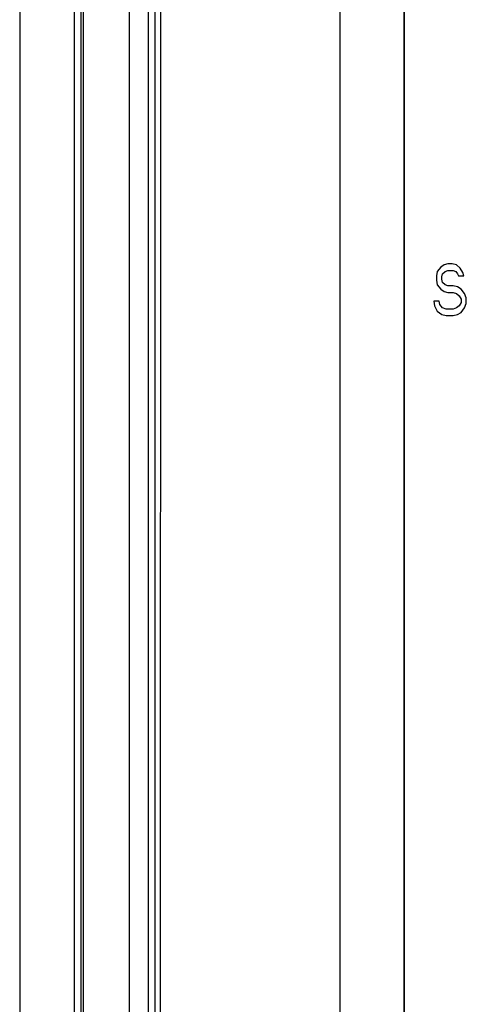
# Model space of a CAD drawing. Units: inches. Extents: x 0 to 17, y 0 to 11.
# Drawn here: x 4.4 to 4.7, y 5.1 to 5.7 of the extents above; entities that cross this region are included whole.
import ezdxf

# ---------------------------------------------------------------- set-up
doc = ezdxf.new("R2010")
doc.units = ezdxf.units.IN
doc.header["$LTSCALE"] = 0.935
doc.header["$MEASUREMENT"] = 0
doc.layers.get('0').update_dxf_attribs({"linetype": 'CONTINUOUS'})

# ---------------------------------------------------------------- blocks, each defined once
blk = doc.blocks.new('A$C4979092D')
at = {"color": 7, "linetype": 'Continuous'}
for p, q in [((0.46188, 0.15684), (0.4619, 1.71272)), ((0.45768, 0.15688), (0.4577, 1.70945)), ((0.50518, 0.17013), (0.5052, 1.71234)), ((0.50948, 0.23215), (0.5095, 1.71234)), ((0.46318, 1.6973), (0.46316, 0.19435)), ((0.49299, 0.21679), (0.49301, 1.69703)), ((0.51299, 0.23214), (0.51301, 1.69725)), ((0.42251, 1.52585), (0.42249, 0.16327)), ((0.6691, 1.44499), (0.66909, 0.68138)), ((0.66933, 1.44537), (0.66932, 0.6811)), ((0.62833, 0.69042), (0.62834, 1.40504)), ((0.69285, 1.21333), (0.69059, 1.21049)), ((0.69511, 1.21475), (0.69285, 1.21333)), ((0.69737, 1.21546), (0.69511, 1.21475)), ((0.70019, 1.21546), (0.69737, 1.21546)), ((0.70301, 1.21475), (0.70019, 1.21546)), ((0.70527, 1.21262), (0.70301, 1.21475)), ((0.69059, 1.21049), (0.69003, 1.20766)), ((0.69003, 1.20766), (0.69003, 1.20482)), ((0.69342, 1.20695), (0.69398, 1.20907)), ((0.69342, 1.20553), (0.69342, 1.20695)), ((0.69398, 1.20907), (0.69567, 1.21049)), ((0.69567, 1.21049), (0.69737, 1.2112)), ((0.69737, 1.2112), (0.70075, 1.2112)), ((0.70075, 1.2112), (0.70245, 1.21049)), ((0.70245, 1.21049), (0.70358, 1.20907)), ((0.70358, 1.20907), (0.70414, 1.20766)), ((0.70414, 1.20766), (0.70753, 1.20766)), ((0.70696, 1.20978), (0.70527, 1.21262)), ((0.70753, 1.20766), (0.70696, 1.20978)), ((0.69003, 1.20482), (0.69059, 1.20198)), ((0.69059, 1.20198), (0.69285, 1.19915)), ((0.69398, 1.2034), (0.69342, 1.20553)), ((0.69567, 1.20198), (0.69398, 1.2034)), ((0.69737, 1.20127), (0.69567, 1.20198)), ((0.70075, 1.20127), (0.69737, 1.20127)), ((0.70358, 1.20056), (0.70075, 1.20127)), ((0.69285, 1.19915), (0.69511, 1.19773)), ((0.69511, 1.19773), (0.69737, 1.19702)), ((0.69737, 1.19702), (0.70075, 1.19702)), ((0.70075, 1.19702), (0.70301, 1.19631)), ((0.70301, 1.19631), (0.70471, 1.19489)), ((0.70583, 1.19914), (0.70358, 1.20056)), ((0.70471, 1.19489), (0.70583, 1.19276)), ((0.70809, 1.19631), (0.70583, 1.19914)), ((0.70922, 1.19347), (0.70809, 1.19631)), ((0.69172, 1.19134), (0.68834, 1.19134)), ((0.68834, 1.19134), (0.6889, 1.18851)), ((0.6889, 1.18851), (0.69059, 1.18496)), ((0.69229, 1.18922), (0.69172, 1.19134)), ((0.69398, 1.18709), (0.69229, 1.18922)), ((0.70471, 1.18851), (0.70301, 1.18709)), ((0.70583, 1.19063), (0.70471, 1.18851)), ((0.70583, 1.19276), (0.70583, 1.19063)), ((0.70809, 1.18709), (0.70922, 1.18993)), ((0.70922, 1.18993), (0.70922, 1.19347)), ((0.69059, 1.18496), (0.69342, 1.18283)), ((0.69342, 1.18283), (0.69624, 1.18212)), ((0.69624, 1.18638), (0.69398, 1.18709)), ((0.70075, 1.18638), (0.69624, 1.18638)), ((0.69624, 1.18212), (0.70075, 1.18212)), ((0.70301, 1.18709), (0.70075, 1.18638)), ((0.70075, 1.18212), (0.70358, 1.18283)), ((0.70358, 1.18283), (0.70583, 1.18425)), ((0.70583, 1.18425), (0.70809, 1.18709))]:
    blk.add_line(p, q, dxfattribs=at)

msp = doc.modelspace()

# ---------------------------------------------------------------- block references
at = {"lineweight": 0}
msp.add_blockref('A$C4979092D', (3.9473, 4.3554), dxfattribs=at)

doc.saveas('drawing.dxf')
